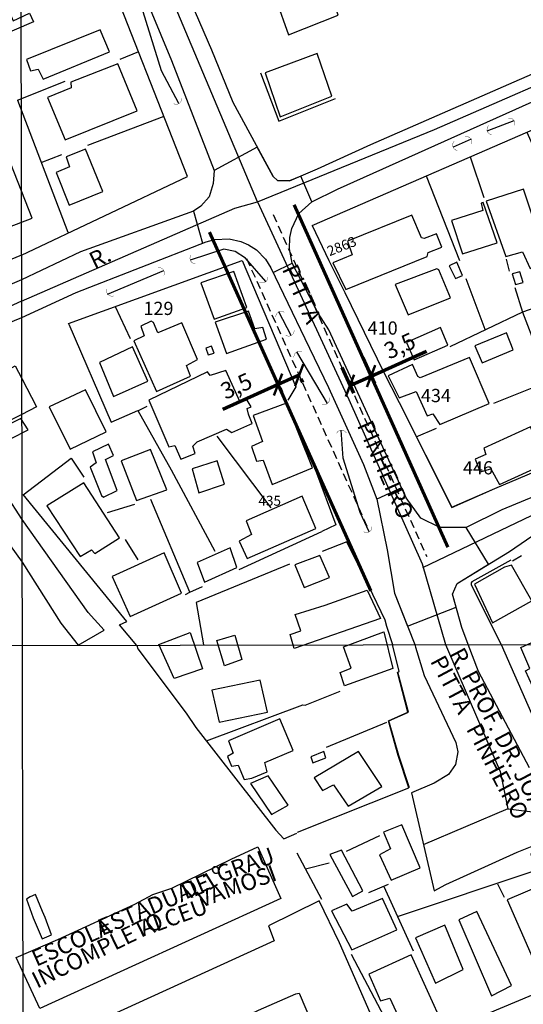
# Model space of a CAD drawing. Extents: x 175883 to 178336, y 1665781 to 1669149.
# Drawn here: x 177349 to 177425, y 1667567 to 1667715 of the extents above; entities that cross this region are included whole.
import ezdxf
from ezdxf.enums import TextEntityAlignment as Align

# ---------------------------------------------------------------- set-up
doc = ezdxf.new("R2010")
doc.units = 0
doc.header["$LTSCALE"] = 5
doc.header["$MEASUREMENT"] = 0
doc.header["$PDMODE"] = 2
doc.header["$PDSIZE"] = -1
doc.linetypes.add('DASHED2', pattern=[0.375, 0.25, -0.125])
doc.layers.get('0').update_dxf_attribs({"linetype": 'CONTINUOUS'})
doc.layers.get('DEFPOINTS').update_dxf_attribs({"linetype": 'CONTINUOUS'})
doc.layers.add('Linhas de Cota', color=7, linetype='CONTINUOUS', lineweight=5)
doc.layers.add('Traçado_Viário', color=7, linetype='CONTINUOUS', lineweight=60)
for name, color, linetype in [('T-MFIO-EXI', 7, 'DASHED2'), ('V-BUEIRO', 5, 'CONTINUOUS'), ('V-EDIFICACAO', 2, 'CONTINUOUS'), ('V-EDIFICACAO_IDENTIFICADA', 6, 'CONTINUOUS'), ('V-ESCADA', 8, 'CONTINUOUS'), ('V-LOTE', 1, 'CONTINUOUS'), ('V-NOME_DOS_LOGRADOUROS', 7, 'CONTINUOUS'), ('V-QUADRA', 6, 'CONTINUOUS'), ('V-REFERENCIA', 2, 'CONTINUOUS'), ('V-TESTADA', 141, 'CONTINUOUS'), ('V-VALETA', 6, 'CONTINUOUS')]:
    doc.layers.add(name, color=color, linetype=linetype)
for name, color, linetype, plot in [('V-CRUZAMENTO', 1, 'CONTINUOUS', False), ('V-EIXO_DE_LOGRADOURO', 3, 'CONTINUOUS', False), ('X-LIMITE_1000', 7, 'CONTINUOUS', False)]:
    doc.layers.add(name, color=color, linetype=linetype, plot=plot)
doc.styles.get("Standard").update_dxf_attribs({"font": 'ARIAL.TTF'})
doc.dimstyles.new('ISO-25', dxfattribs={"dimtxt": 2.5, "dimasz": 2.5, "dimexe": 1.25, "dimexo": 0.625, "dimtad": 1, "dimtxsty": 'Standard', "dimblk": 'ARCHTICK', "dimcen": 0, "dimadec": 0, "dimazin": 0, "dimtfac": 1, "dimtmove": 0, "dimatfit": 3, "dimldrblk": 'ARCHTICK', "dimfxl": 1, "dimarcsym": 0})

# ---------------------------------------------------------------- blocks, each defined once
blk = doc.blocks.new('305')
at = {"color": 0, "linetype": 'ByBlock', "lineweight": -2, "const_width": 0.05}
blk.add_lwpolyline([(0.73, 0.39, 0.60863), (-0.73, 0.38)], format="xyb", dxfattribs=at)
blk = doc.blocks.new('_ArchTick')
at = {"color": 0, "const_width": 0.15}
blk.add_lwpolyline([(-0.5, -0.5), (0.5, 0.5)], dxfattribs=at)
blk = doc.blocks.new('*D145')
at = {"layer": 'DEFPOINTS', "color": 0}
for p in [(177391.6, 1667661.7), (177391.61, 1667661.69), (177388.41, 1667660.27)]:
    blk.add_point(p, dxfattribs=at)
at = {"layer": 'Linhas de Cota', "color": 0, "lineweight": -2}
for p, q in [((177391.61, 1667661.69), (177388.41, 1667660.26)), ((177391.86, 1667661.13), (177392.12, 1667660.55)), ((177388.41, 1667660.26), (177380.05, 1667656.5)), ((177388.67, 1667659.7), (177388.93, 1667659.12))]:
    blk.add_line(p, q, dxfattribs=at)
at = {"layer": 'Linhas de Cota', "color": 0, "lineweight": -2, "xscale": 2.5, "yscale": 2.5, "zscale": 2.5}
for p, rotation in [((177391.61, 1667661.69), 24.21682945063646), ((177388.41, 1667660.26), 204.2168294506365)]:
    blk.add_blockref('_ArchTick', p, dxfattribs=dict(at, rotation=rotation))
at = {"layer": 'Linhas de Cota', "color": 0, "insert": (177382.24, 1667659.76), "char_height": 2.5, "attachment_point": 5, "rotation": 24.2168}
blk.add_mtext('3,5', dxfattribs=at)
blk = doc.blocks.new('*D146')
at = {"layer": 'DEFPOINTS', "color": 0}
for p in [(177400.99, 1667664.85), (177397.79, 1667663.41), (177402.47, 1667661.54)]:
    blk.add_point(p, dxfattribs=at)
at = {"layer": 'Linhas de Cota', "color": 0, "lineweight": -2}
for p, q in [((177401.24, 1667664.28), (177402.99, 1667660.4)), ((177402.47, 1667661.54), (177410.83, 1667665.3)), ((177398.05, 1667662.84), (177399.8, 1667658.96)), ((177399.28, 1667660.1), (177402.47, 1667661.54))]:
    blk.add_line(p, q, dxfattribs=at)
at = {"layer": 'Linhas de Cota', "color": 0, "lineweight": -2, "xscale": 2.5, "yscale": 2.5, "zscale": 2.5}
for p, rotation in [((177402.47, 1667661.54), 24.21682945063646), ((177399.28, 1667660.1), 204.2168294506365)]:
    blk.add_blockref('_ArchTick', p, dxfattribs=dict(at, rotation=rotation))
at = {"layer": 'Linhas de Cota', "color": 0, "insert": (177406.94, 1667665.83), "char_height": 2.5, "attachment_point": 5, "rotation": 24.2168}
blk.add_mtext('3,5', dxfattribs=at)
blk = doc.blocks.new('2987.2KI_UPV')
at = {"layer": 'T-MFIO-EXI', "linetype": 'DASHED2'}
for p, q in [((177387.6607, 1667685.9607), (177410.8897, 1667634.2704)), ((177401.9007, 1667638.8036), (177383.6394, 1667679.4048))]:
    blk.add_line(p, q, dxfattribs=at)
at = {"layer": 'Traçado_Viário'}
for p, q in [((177390.8531, 1667687.3953), (177414.0822, 1667635.705)), ((177402.4157, 1667629.1259), (177378.0663, 1667683.2632))]:
    blk.add_line(p, q, dxfattribs=at)
at = {"layer": 'V-CRUZAMENTO'}
for points in [[(177393.5, 1667687.88), (177391.8379, 1667691.7674), (177390.16, 1667691.05), (177388.33, 1667691.1), (177387.67, 1667691.7), (177385.2485, 1667696.1388), (177378.78, 1667692.61), (177378.6, 1667690.63), (177378.02, 1667688.61), (177376.73, 1667687.22), (177375.62, 1667686.48), (177376.9843, 1667681.6127), (177377.54, 1667681.83), (177378.86, 1667682.2), (177381.03, 1667682.26), (177382.77, 1667681.88), (177383.97, 1667681.37), (177385.16, 1667680.6), (177386.5, 1667679.18), (177387.31, 1667677.9), (177387.6494, 1667677.1928), (177390.54, 1667678.58), (177390.12, 1667680.75), (177390.18, 1667682.46), (177390.5, 1667683.86), (177391.57, 1667686.1)], [(177416.84, 1667638.65), (177412.88, 1667638.65), (177410, 1667640.09), (177407.77, 1667643.15), (177407.0667, 1667644.6764), (177403.32, 1667642.95), (177404.9, 1667635.31), (177406.02, 1667628.76), (177407.9874, 1667623.7415), (177415.321, 1667626.6165), (177414.76, 1667628.58), (177415.48, 1667630.19), (177420.2393, 1667633.1105)]]:
    blk.add_lwpolyline(points, close=True, dxfattribs=at)
at = {"layer": 'V-EDIFICACAO'}
for points in [[(177350.86, 1667716.35), (177351.46, 1667715.04), (177345.54, 1667712.53), (177341.97, 1667721.58), (177343.81, 1667722.31), (177345.65, 1667717.87), (177347.01, 1667718.38), (177348.36, 1667715.23)], [(177388.12, 1667718.39), (177389.99, 1667713.1), (177397.52, 1667716.05), (177396.58, 1667718.89), (177394.51, 1667718.29), (177393.65, 1667720.51), (177388.12, 1667718.39)], [(177350.38, 1667709.35), (177351.01, 1667707.65), (177352.15, 1667707.91), (177352.9, 1667706.42), (177362.95, 1667710.52), (177361.54, 1667713.83), (177350.38, 1667709.35)], [(177386.45, 1667707.34), (177388.75, 1667700.71), (177396.54, 1667703.81), (177394.33, 1667710.29), (177386.45, 1667707.34)], [(177357.1, 1667705.94), (177357.16, 1667705.1), (177353.58, 1667703.61), (177356.22, 1667697.25), (177367.12, 1667701.63), (177364.21, 1667708.72), (177357.1, 1667705.94)], [(177356.38, 1667694.66), (177356.89, 1667693.13), (177354.9, 1667692.31), (177356.82, 1667687.37), (177361.93, 1667689.45), (177359.32, 1667695.81), (177356.38, 1667694.66)], [(177351.27, 1667685.41), (177347.46, 1667695.01), (177340.86, 1667692.28), (177343.96, 1667684.72), (177347.11, 1667686.06), (177347.84, 1667684.11), (177351.27, 1667685.41)], [(177419.89, 1667687.97), (177422.86, 1667679.63), (177425.37, 1667680.3), (177426.52, 1667677.8), (177429.25, 1667678.64), (177425.5, 1667689.76), (177419.89, 1667687.97)], [(177414.61, 1667685.03), (177416.31, 1667680.01), (177421.51, 1667681.66), (177419.41, 1667687.76), (177419.11, 1667687.67), (177419.37, 1667686.56), (177414.61, 1667685.03)], [(177398.9, 1667681.93), (177399.61, 1667679.84), (177396.67, 1667678.64), (177398.68, 1667674.64), (177410.94, 1667679.62), (177411.08, 1667680.19), (177413.15, 1667681.04), (177412.34, 1667683.03), (177410.48, 1667682.32), (177410.08, 1667682.44), (177408.64, 1667685.84), (177398.9, 1667681.93)], [(177406.12, 1667675.36), (177408.09, 1667670.81), (177414.47, 1667673.36), (177412.73, 1667677.58), (177412.42, 1667677.76), (177406.12, 1667675.36)], [(177414.27, 1667678.22), (177415.24, 1667676.26), (177416.27, 1667676.74), (177415.41, 1667678.73), (177414.27, 1667678.22)], [(177376.75, 1667675.63), (177378.75, 1667670.14), (177383.68, 1667671.88), (177381.72, 1667677.33), (177376.75, 1667675.63)], [(177423.8, 1667676.97), (177424.32, 1667675.37), (177425.47, 1667675.7), (177424.95, 1667677.28), (177423.8, 1667676.97)], [(177378.91, 1667669.7), (177380.62, 1667664.93), (177386.66, 1667667.11), (177386.11, 1667668.89), (177384.91, 1667668.68), (177383.94, 1667671.36), (177378.91, 1667669.7)], [(177370.23, 1667668.08), (177369.58, 1667669.66), (177369.23, 1667669.84), (177367.68, 1667669.1), (177368.18, 1667667.62), (177366.64, 1667666.89), (177370.03, 1667659.22), (177375.2, 1667661.53), (177374.58, 1667663.15), (177376.24, 1667664.06), (177373.89, 1667669.6), (177370.23, 1667668.08)], [(177407.83, 1667666.63), (177408.99, 1667664), (177414.06, 1667666.23), (177412.98, 1667668.89), (177407.83, 1667666.63)], [(177418.14, 1667666.12), (177419.25, 1667663.52), (177423.97, 1667665.49), (177422.95, 1667668.08), (177418.14, 1667666.12)], [(177366.44, 1667665.96), (177361.42, 1667663.61), (177363.55, 1667658.46), (177368.73, 1667660.76), (177366.44, 1667665.96)], [(177377.5, 1667665.78), (177377.86, 1667664.77), (177378.74, 1667665.01), (177378.36, 1667666.08), (177377.5, 1667665.78)], [(177409.91, 1667661.27), (177409.54, 1667661.48), (177408.71, 1667663.28), (177405.07, 1667661.57), (177406.72, 1667658.24), (177409.28, 1667659.22), (177410.95, 1667655.53), (177411.83, 1667655.82), (177412.86, 1667654.21), (177420.31, 1667657.4), (177417.37, 1667664.33), (177409.91, 1667661.27)], [(177349.7, 1667655.72), (177345.51, 1667653.68), (177342.31, 1667659.61), (177348.68, 1667663.08), (177349.69, 1667661.2), (177351.89, 1667656.9)], [(177368.86, 1667657.91), (177371.89, 1667650.83), (177372.79, 1667651.04), (177373.71, 1667648.97), (177375.89, 1667649.86), (177375.55, 1667650.96), (177376.18, 1667651.6), (177380.6, 1667653.53), (177381.42, 1667653), (177384.15, 1667654.21), (177384.49, 1667654.37), (177384.49, 1667654.37), (177384.02, 1667655.65), (177384.02, 1667655.65), (177383.95, 1667655.79), (177383.73, 1667656.63), (177384.37, 1667656.9), (177383.77, 1667657.91), (177382.7, 1667657.61), (177380.53, 1667662.37), (177378.15, 1667661.62), (177377.76, 1667662.2), (177368.86, 1667657.91)], [(177353.82, 1667656.91), (177356.98, 1667650.5), (177362.44, 1667653.14), (177359.32, 1667659.48), (177353.82, 1667656.91)], [(177389.69, 1667657.44), (177384.67, 1667655.57), (177386.07, 1667651.67), (177384.4, 1667650.92), (177385.14, 1667648.7), (177386.15, 1667648.83), (177387.52, 1667645.18), (177393.61, 1667647.67), (177389.69, 1667657.44)], [(177349.54, 1667655.14), (177344.45, 1667652.64), (177345.47, 1667650.79), (177350.64, 1667653.44)], [(177419.51, 1667650.67), (177419.84, 1667649.69), (177418.18, 1667649), (177418.95, 1667647.08), (177420.56, 1667647.55), (177421.89, 1667645.18), (177428.83, 1667648.33), (177426.57, 1667653.86), (177419.51, 1667650.67)], [(177360.38, 1667650.1), (177360.9, 1667648.43), (177360.01, 1667647.77), (177361.71, 1667643.51), (177362.05, 1667643.26), (177364.1, 1667644.26), (177362.31, 1667648.96), (177363.55, 1667649.53), (177362.8, 1667651.27), (177360.38, 1667650.1)], [(177364.69, 1667648.76), (177367.03, 1667642.75), (177371.58, 1667644.37), (177369.16, 1667650.45), (177364.69, 1667648.76)], [(177375.43, 1667647.52), (177376.45, 1667643.93), (177380.32, 1667645.22), (177379.2, 1667648.76), (177375.43, 1667647.52)], [(177359.06, 1667645.42), (177353.49, 1667641.94), (177358.51, 1667634.27), (177360.23, 1667635.3), (177360.73, 1667634.74), (177364.44, 1667637.11), (177359.06, 1667645.42)], [(177383.59, 1667639.67), (177384.4, 1667637.6), (177382.53, 1667636.58), (177383.77, 1667633.97), (177394.12, 1667638.5), (177392.07, 1667643.38), (177383.59, 1667639.67)], [(177363.33, 1667631.28), (177366.06, 1667625.2), (177373.81, 1667628.75), (177371.2, 1667634.86), (177363.33, 1667631.28)], [(177376.18, 1667633.37), (177377.29, 1667630.4), (177382.19, 1667632.65), (177381.17, 1667635.59), (177376.18, 1667633.37)], [(177390.97, 1667633.03), (177392.38, 1667629.59), (177396.17, 1667631.12), (177394.75, 1667634.44), (177390.97, 1667633.03)], [(177422.62, 1667632.69), (177418.09, 1667630.13), (177420.82, 1667624.27), (177426.79, 1667627.58), (177423.71, 1667632.99), (177422.62, 1667632.69)], [(177390.84, 1667620.4), (177390.26, 1667622.52), (177391.87, 1667623.06), (177391.01, 1667625.53), (177395.53, 1667626.92), (177401.9, 1667629.18), (177403.92, 1667624.94), (177390.84, 1667620.4)], [(177425.1, 1667620.56), (177434.62, 1667624.85), (177437.12, 1667619.01), (177426.9, 1667614.6), (177425.83, 1667617.02), (177426.46, 1667617.36)], [(177370.42, 1667621), (177375.15, 1667622.8), (177377, 1667617.33), (177372.69, 1667615.88)], [(177379.18, 1667621.59), (177381.87, 1667622.39), (177382.92, 1667618.74), (177380.3, 1667617.77)], [(177398.28, 1667620.62), (177404.41, 1667622.92), (177405.75, 1667617.39), (177398.43, 1667614.73), (177397.8, 1667616.76), (177399.44, 1667617.44)], [(177378.4, 1667614.09), (177379.53, 1667609.28), (177386.84, 1667610.78), (177385.71, 1667615.62), (177378.4, 1667614.09)], [(177380.92, 1667606.42), (177381.63, 1667604.6), (177380.75, 1667604.06), (177381.38, 1667602.62), (177382.36, 1667602.79), (177383.28, 1667600.62), (177384.44, 1667600.79), (177386.75, 1667601.77), (177386.4, 1667603.16), (177390.68, 1667604.98), (177388.68, 1667609.74), (177380.92, 1667606.42)], [(177393.39, 1667604), (177393.65, 1667603.12), (177395.63, 1667603.88), (177395.34, 1667604.82), (177393.39, 1667604)], [(177400.55, 1667604.84), (177393.89, 1667600.84), (177395.14, 1667598.96), (177396.81, 1667599.81), (177399.01, 1667596.57), (177404.08, 1667599.55), (177400.55, 1667604.84)], [(177386.92, 1667601.17), (177384.25, 1667599.99), (177387.43, 1667595.29), (177389.96, 1667596.74), (177386.92, 1667601.17)], [(177407.11, 1667593.73), (177404.36, 1667592.63), (177405.4, 1667590.14), (177403.75, 1667589.2), (177405.5, 1667585.39), (177409.87, 1667587.26), (177407.11, 1667593.73)], [(177398.01, 1667589.9), (177396.24, 1667589.26), (177399.64, 1667582.91), (177401.22, 1667583.79), (177398.01, 1667589.9)], [(177423.04, 1667582.41), (177426.96, 1667573.48), (177432.29, 1667575.89), (177428.14, 1667584.61), (177423.04, 1667582.41)], [(177399.59, 1667580.69), (177398.82, 1667581.75), (177396.49, 1667580.75), (177399.55, 1667574.89), (177406.34, 1667577.89), (177404.19, 1667582.63), (177399.59, 1667580.69)], [(177418.45, 1667580.64), (177415.74, 1667579.42), (177420.67, 1667567.93), (177423.67, 1667569.48), (177418.45, 1667580.64)], [(177409.17, 1667576.7), (177412.21, 1667569.81), (177416.37, 1667571.88), (177413.6, 1667578.62), (177409.17, 1667576.7)], [(177408.51, 1667574.11), (177402.13, 1667571.2), (177403.92, 1667567.16), (177405.31, 1667567.58), (177406.82, 1667564.28), (177405.93, 1667563.8), (177406.58, 1667562.3), (177407.92, 1667562.62), (177408.67, 1667561.11), (177413.47, 1667563.24), (177408.51, 1667574.11)]]:
    blk.add_lwpolyline(points, close=True, dxfattribs=at)
at = {"layer": 'V-EDIFICACAO_IDENTIFICADA'}
for points in [[(177381.31, 1667588.55), (177385.34, 1667590.42), (177388.84, 1667582.64), (177352.43, 1667566), (177348.85, 1667573.69), (177355.15, 1667576.41), (177366.79, 1667581.79), (177369.48, 1667583.24), (177372.35, 1667584.2)], [(177352.87, 1667560.25), (177351.62, 1667559.5), (177355.07, 1667551.73), (177360.89, 1667554.54), (177379.25, 1667562.8), (177385.47, 1667565.78), (177391.1, 1667568.23), (177391.59, 1667568.3), (177395.47, 1667559.19), (177397.85, 1667554.03), (177405.72, 1667557.66), (177397.72, 1667575.91), (177394.62, 1667582.28), (177386.97, 1667578.49), (177387.84, 1667576.22)]]:
    blk.add_lwpolyline(points, close=True, dxfattribs=at)
at = {"layer": 'V-EIXO_DE_LOGRADOURO'}
for points in [[(177349.66, 1667672.85), (177381.87, 1667686.93), (177385.3, 1667687.88), (177349.46, 1667772.94)], [(177385.3, 1667687.88), (177412.06, 1667698.78), (177438.42, 1667710.26), (177464.78, 1667722.32), (177519.24, 1667745.28), (177546.57, 1667757.53)], [(177385.31, 1667687.88), (177399.09, 1667657.99), (177410.19, 1667633.2), (177413.72, 1667620.99)], [(177410.31, 1667632.65), (177436.17, 1667645.01), (177465.04, 1667659.77), (177493.72, 1667673.18), (177512, 1667679.88)], [(177349.66, 1667672.85), (177329.42, 1667663.6), (177300.37, 1667650.14), (177281.32, 1667643.14), (177248.57, 1667629.14), (177228.85, 1667620.61)], [(177413.72, 1667620.99), (177421.97, 1667601.83), (177423.16, 1667596.17), (177410.34, 1667590.71)], [(177423.16, 1667596.17), (177433.14, 1667594.98), (177445.76, 1667598.26), (177471, 1667606.5), (177509.46, 1667618.71), (177516.13, 1667621.2)]]:
    blk.add_lwpolyline(points, dxfattribs=at)
at = {"layer": 'V-ESCADA'}
blk.add_lwpolyline([(177352.82, 1667580.67), (177351.76, 1667583.21), (177350.94, 1667582.86), (177350.94, 1667582.86), (177350.39, 1667582.54), (177350.39, 1667582.54), (177351.41, 1667579.72), (177352.76, 1667576.52), (177352.76, 1667576.52), (177352.76, 1667576.52), (177354.16, 1667577.13), (177353.22, 1667579.73)], close=True, dxfattribs=at)
at = {"layer": 'V-LOTE'}
for points in [[(177349.65, 1667679.82), (177374.71, 1667691.71), (177361.8, 1667724.69), (177349.49, 1667755.57)], [(177367.34, 1667710.54), (177364.49, 1667709.37)], [(177349.06, 1667703.2), (177356.22, 1667706.11)], [(177349.06, 1667703.2), (177356.66, 1667683.27)], [(177371.15, 1667700.78), (177359.59, 1667696.4)], [(177393.55, 1667684.28), (177432.29, 1667701.12)], [(177425.99, 1667698.38), (177432.12, 1667684.62), (177435.55, 1667677.53), (177436.38, 1667675.1), (177425.37, 1667671.2), (177414.35, 1667665.94)], [(177352.63, 1667693.83), (177355.72, 1667695.02)], [(177417.45, 1667694.68), (177419.5, 1667688.51)], [(177410.79, 1667691.8), (177415.83, 1667679)], [(177393.55, 1667684.28), (177396.11, 1667679.02)], [(177349.65, 1667679.82), (177338.57, 1667675.28), (177296.55, 1667657.09)], [(177356.79, 1667669.4), (177356.75, 1667669.51), (177382.98, 1667679.01), (177391.09, 1667659.9)], [(177422.88, 1667679.19), (177423.35, 1667677.41)], [(177419.73, 1667668.57), (177416.84, 1667676.23)], [(177424.18, 1667674.93), (177425.34, 1667671.19)], [(177398.51, 1667674.17), (177404.37, 1667662.17)], [(177363.8, 1667672.03), (177366.07, 1667667.23)], [(177425.34, 1667671.19), (177427.5, 1667665.58)], [(177356.79, 1667669.4), (177363.19, 1667654.57), (177367.2, 1667656.32), (177372.24, 1667647.4), (177378.87, 1667635.08)], [(177391.08, 1667659.92), (177389.89, 1667657.9)], [(177428.8, 1667660.5), (177420.98, 1667657.42)], [(177367.2, 1667656.31), (177368.62, 1667657.01)], [(177406.73, 1667657.55), (177414.68, 1667641.76), (177421.18, 1667644.55)], [(177409.29, 1667652.35), (177412.38, 1667653.69)], [(177379.17, 1667652.46), (177387.34, 1667641.64)], [(177349.91, 1667643.6), (177357.14, 1667649.14)], [(177357.14, 1667649.14), (177359.07, 1667646.28)], [(177397.19, 1667639.03), (177394.1, 1667647.27)], [(177365.57, 1667624.48), (177349.88, 1667643.64)], [(177362.65, 1667640.91), (177366.76, 1667642.19)], [(177374.45, 1667628.55), (177375.07, 1667628.88), (177369.19, 1667642.92)], [(177397.17, 1667639.08), (177395.02, 1667638.07)], [(177382.52, 1667632.33), (177395.02, 1667638.07)], [(177365.31, 1667636.88), (177367.23, 1667633.78)], [(177398.82, 1667636.51), (177395.07, 1667635.03)], [(177402.1, 1667629.84), (177398.82, 1667636.51)], [(177423.87, 1667633.65), (177425.23, 1667634.42)], [(177390.16, 1667633.13), (177376.05, 1667627.35), (177377.17, 1667620.92)], [(177375.07, 1667628.89), (177376.99, 1667629.77)], [(177364.45, 1667623.95), (177365.57, 1667624.48)], [(177367.05, 1667620.84), (177364.45, 1667623.95)], [(177404.56, 1667624.71), (177404.82, 1667623.76)], [(177422.12, 1667621.01), (177420.79, 1667623.72)], [(177367.05, 1667620.84), (177367.24, 1667620.32), (177374.52, 1667610.63), (177375.99, 1667608.45), (177388.1, 1667592.97), (177389.29, 1667591.62), (177391.24, 1667592.49)], [(177422.12, 1667621.01), (177429.28, 1667604.74)], [(177391.34, 1667592.62), (177408.2, 1667599.32), (177406.58, 1667604.23), (177405.1, 1667609.44), (177408.04, 1667610.78), (177406.47, 1667616.79)], [(177377.6, 1667606.45), (177392.15, 1667611.86), (177392.49, 1667611.82), (177397.8, 1667613.93)], [(177395.71, 1667605.49), (177404.86, 1667609.25)], [(177447.08, 1667594.42), (177427.19, 1667589.56), (177426.63, 1667589.35), (177427.24, 1667586.79), (177406.57, 1667579.91)], [(177398.75, 1667589.76), (177403.81, 1667592.14)], [(177391.27, 1667589.52), (177394.97, 1667582.54)], [(177392.56, 1667587.09), (177396.13, 1667588.02)], [(177402.11, 1667583.51), (177405.12, 1667584.77)], [(177404.39, 1667584.46), (177408.81, 1667574.74)], [(177421.59, 1667584.84), (177422.61, 1667582.81)], [(177399.44, 1667574.21), (177413.43, 1667547.74), (177349.98, 1667520.87)], [(177416.15, 1667563.61), (177428.54, 1667568.8)]]:
    blk.add_lwpolyline(points, dxfattribs=at)
at = {"layer": 'V-QUADRA'}
for points in [[(177346.92, 1667784.64), (177349.44, 1667779.23), (177355.32, 1667765.74), (177359.64, 1667754.76), (177368.82, 1667732.81), (177378.36, 1667710.83), (177381.56, 1667702.9), (177387.67, 1667691.7), (177388.33, 1667691.1), (177390.16, 1667691.05), (177394.37, 1667692.85), (177402.41, 1667696.51), (177429.28, 1667708.24), (177437.76, 1667711.77), (177480.88, 1667730.69), (177528.61, 1667751.37), (177531.27, 1667752.69), (177531.96, 1667752.76), (177532.86, 1667753.13), (177636.39, 1667797.68)], [(177340.86, 1667783.07), (177349.48, 1667764.16), (177372.32, 1667709.2), (177378.78, 1667692.61), (177378.6, 1667690.63), (177378.02, 1667688.61), (177376.73, 1667687.22), (177375.62, 1667686.48), (177358.58, 1667680.32), (177349.64, 1667676.07), (177345.71, 1667674.41)], [(177346.3, 1667669.02), (177349.67, 1667670.41), (177357.9, 1667674.15), (177377.54, 1667681.83), (177378.86, 1667682.2), (177381.03, 1667682.26), (177382.77, 1667681.88), (177383.97, 1667681.37), (177385.16, 1667680.6), (177386.5, 1667679.18), (177387.31, 1667677.9), (177392.44, 1667667.21), (177396.04, 1667659.84), (177401.34, 1667648.17), (177403.32, 1667642.95), (177404.9, 1667635.31), (177406.02, 1667628.76), (177409.07, 1667620.98), (177409.17, 1667620.57), (177410.52, 1667616.32), (177415.3, 1667606.17), (177415.57, 1667604.78), (177415.21, 1667602.86), (177414.19, 1667601.38), (177411.99, 1667600.06), (177408.58, 1667598.58), (177412, 1667583.78), (177413.77, 1667584.72), (177424.53, 1667589.64), (177430.1, 1667591.82)], [(177426.41, 1667602.35), (177418.72, 1667616.9), (177417.15, 1667621), (177416.2, 1667623.54), (177414.76, 1667628.58), (177415.48, 1667630.19), (177423.4, 1667635.05), (177429.32, 1667639.1)], [(177430.15, 1667644.59), (177422.24, 1667641.35), (177416.84, 1667638.65), (177412.88, 1667638.65), (177410, 1667640.09), (177407.77, 1667643.15), (177396.08, 1667668.52), (177394.48, 1667671.06), (177390.54, 1667678.58), (177390.12, 1667680.75), (177390.18, 1667682.46), (177390.5, 1667683.86), (177391.57, 1667686.1), (177393.5, 1667687.88), (177397.38, 1667689.8), (177476.34, 1667725.23)]]:
    blk.add_lwpolyline(points, dxfattribs=at)
at = {"layer": 'V-REFERENCIA'}
blk.add_lwpolyline([(177332.47, 1667662.11), (177333.52, 1667662.11), (177334, 1667661.75), (177334.29, 1667661.18), (177336.71, 1667656.23), (177340.34, 1667648.92), (177344.3, 1667641.64), (177347.01, 1667637.19), (177349.74, 1667633.43), (177355.57, 1667624.2), (177358.2, 1667620.9), (177362.13, 1667623.17), (177359.71, 1667625.82), (177349.73, 1667639.87), (177347.29, 1667643.68), (177343.35, 1667650.75), (177339.83, 1667657.47), (177337.14, 1667662.57), (177336.54, 1667663.79), (177336.61, 1667663.98)], dxfattribs=at)
at = {"layer": 'V-TESTADA'}
for points in [[(177385.78, 1667707.33), (177388.51, 1667700.04), (177397.09, 1667703.47)], [(177393.55, 1667684.28), (177432.29, 1667701.12)], [(177393.55, 1667684.28), (177396.11, 1667679.02)], [(177349.65, 1667679.82), (177338.57, 1667675.28), (177296.55, 1667657.09)], [(177396.11, 1667679.02), (177398.51, 1667674.17)], [(177398.52, 1667674.16), (177404.37, 1667662.17)], [(177404.37, 1667662.17), (177406.74, 1667657.54)], [(177406.73, 1667657.55), (177414.67, 1667641.69)], [(177421.16, 1667644.54), (177429.65, 1667648.16)], [(177397.19, 1667639.03), (177394.1, 1667647.27)], [(177365.57, 1667624.48), (177349.88, 1667643.64)], [(177414.7, 1667641.7), (177421.18, 1667644.55)], [(177402.1, 1667629.84), (177398.82, 1667636.51)], [(177423.57, 1667633.75), (177417.69, 1667630.48), (177417.62, 1667630.31), (177417.58, 1667630.03), (177420.79, 1667623.72)], [(177402.1, 1667629.84), (177404.56, 1667624.71)], [(177404.56, 1667624.71), (177404.82, 1667623.76)], [(177404.82, 1667623.76), (177405.71, 1667620.97)], [(177422.12, 1667621.01), (177420.78, 1667623.74)], [(177406.54, 1667616.79), (177406.74, 1667616.94), (177405.71, 1667620.97)], [(177422.12, 1667621.01), (177429.28, 1667604.74)], [(177408.27, 1667599.32), (177406.65, 1667604.23), (177405.17, 1667609.44), (177408.11, 1667610.78), (177406.54, 1667616.79)], [(177447.08, 1667594.42), (177427.19, 1667589.56), (177426.63, 1667589.35), (177427.24, 1667586.79), (177406.57, 1667579.91)]]:
    blk.add_lwpolyline(points, dxfattribs=at)
at = {"layer": 'V-VALETA'}
for points in [[(177373.44, 1667702.72), (177370.78, 1667707.64), (177368.02, 1667716.58), (177366.04, 1667721.4)], [(177420.02, 1667698.59), (177424.09, 1667700.13)], [(177417.6, 1667697.31), (177414.87, 1667696.11)], [(177386.57, 1667675.81), (177383.47, 1667679.38), (177381.93, 1667680.35), (177380.21, 1667680.69), (177375.15, 1667679.07)], [(177362.65, 1667673.94), (177371.15, 1667677.48)], [(177390.39, 1667667.68), (177388.52, 1667671.23)], [(177391.22, 1667665.19), (177395.82, 1667657.38)], [(177402.16, 1667638.01), (177400.83, 1667640.93), (177398.23, 1667649.14), (177397.97, 1667653.37)]]:
    blk.add_lwpolyline(points, dxfattribs=at)
at = {"layer": 'X-LIMITE_1000'}
for p, q in [((177353.19, 1665957.942), (177347.49, 1668729.376)), ((178313.614, 1667622.808), (175904.004, 1667617.794))]:
    blk.add_line(p, q, dxfattribs=at)
at = {"layer": 'V-BUEIRO'}
for p, xscale, yscale, zscale, rotation in [((177373.02, 1667703.43), 0.999998397740093, 0.999998397740093, 0.999998397740093, 214), ((177423.39, 1667699.69), 0.9999997229833371, 0.9999997229833371, 0.9999997229833371, 311), ((177420.82, 1667698.81), 0.999996914743201, 0.999996914743201, 0.999996914743201, 109), ((177415.63, 1667696.44), 0.999996914743201, 0.999996914743201, 0.999996914743201, 109), ((177416.87, 1667696.9), 0.9999997229833371, 0.9999997229833371, 0.9999997229833371, 311), ((177375.93, 1667679.34), 0.999995956305065, 0.999995956305065, 0.999995956305065, 117), ((177370.41, 1667677.11), 0.999995605954496, 0.999995605954496, 0.999995605954496, 307), ((177386.04, 1667676.44), 0.999998524201629, 0.999998524201629, 0.999998524201629, 213), ((177363.32, 1667674.44), 0.9999998353717591, 0.9999998353717591, 0.9999998353717591, 135), ((177388.9, 1667670.49), 0.9999980308779479, 0.9999980308779479, 0.9999980308779479, 29), ((177390.01, 1667668.41), 0.999999127051271, 0.999999127051271, 0.999999127051271, 212), ((177391.64, 1667664.47), 0.999998796065688, 0.999998796065688, 0.999998796065688, 33), ((177395.37, 1667658.07), 0.99999790982653, 0.99999790982653, 0.99999790982653, 221), ((177401.78, 1667638.74), 0.9999961079313401, 0.9999961079313401, 0.9999961079313401, 212)]:
    blk.add_blockref('305', p, dxfattribs=dict(at, xscale=xscale, yscale=yscale, zscale=zscale, rotation=rotation))
at = {"layer": 'V-BUEIRO', "xscale": 0.999998301267624, "yscale": 0.999998301267624, "zscale": 0.999998301267624}
blk.add_blockref('305', (177398.01, 1667652.54), dxfattribs=at)
at = {"layer": 'Linhas de Cota', "ltscale": 10, "insert": (177395.6431, 1667681.0267), "char_height": 1.5, "width": 16.381518, "attachment_point": 1, "rotation": 21.719264}
blk.add_mtext('2863', dxfattribs=at)
at = {"layer": 'Linhas de Cota', "attachment_point": 1}
for s, insert, char_height, width in [('129', (177368.0629, 1667672.767), 2, 23.1018), ('410', (177401.9497, 1667669.8025), 2, 21.2494), ('434', (177410.0058, 1667659.6059), 2, 11.8724), ('446', (177416.3527, 1667648.6874), 2, 15.0838), ('435', (177385.4515, 1667643.4587), 1.5, 19.7254)]:
    blk.add_mtext(s, dxfattribs=dict(at, insert=insert, char_height=char_height, width=width))
at = {"layer": 'V-NOME_DOS_LOGRADOUROS'}
for s, height, rotation, p in [('R.', 2.50002, 26, (177360.99, 1667677)), ('PITTA', 2.50002, 294, (177388.26, 1667677.39)), ('PINHEIRO', 2.50002, 294, (177399.59, 1667653.79)), ('PITTA   PINHEIRO', 2.49996, 298, (177410.65, 1667618.11)), ('R. PROF. DR. JOÃO', 2.49996, 298, (177413.56, 1667619.28)), ('GRAU', 2.50002, 20, (177379.89, 1667584.26)), ('VAMOSI', 2.50002, 20, (177377.08, 1667580.48)), ('1º', 2.50002, 32, (177378.34, 1667583.1)), ('ESTADUAL', 2.50002, 23, (177362.13, 1667576.23)), ('DE', 2.50002, 23, (177374.73, 1667581.74)), ('ALCEU', 2.50002, 20, (177368.35, 1667576.13)), ('ESCOLA', 2.49996, 24, (177352.2, 1667571.58)), ('INCOMPLETO', 2.49996, 26, (177352.33, 1667568.29))]:
    blk.add_text(s, height=height, rotation=rotation, dxfattribs=at).set_placement(p, align=Align.BOTTOM_LEFT)
at = {"layer": 'Linhas de Cota'}
for base, p1, p2, picture, middle in [((177402.4746, 1667661.5366), (177397.7934, 1667663.4119), (177400.9854, 1667664.8476), '*D146', (177407.7946, 1667663.9294)), ((177391.6061, 1667661.6921), (177388.4093, 1667660.267), (177391.6013, 1667661.7027), '*D145', (177383.0941, 1667657.8636))]:
    dim = blk.add_linear_dim(base=base, p1=p1, p2=p2, angle=24.216829, dimstyle='ISO-25', dxfattribs=at)
    dim.commit()
    dim.dimension.update_dxf_attribs({"geometry": picture, "text_midpoint": middle, "dimtype": 161})

msp = doc.modelspace()

# ---------------------------------------------------------------- block references
at = {"layer": 'T-MFIO-EXI', "color": 5, "linetype": 'Continuous', "lineweight": 70}
msp.add_blockref('2987.2KI_UPV', (0, 0), dxfattribs=at)

doc.saveas('drawing.dxf')
